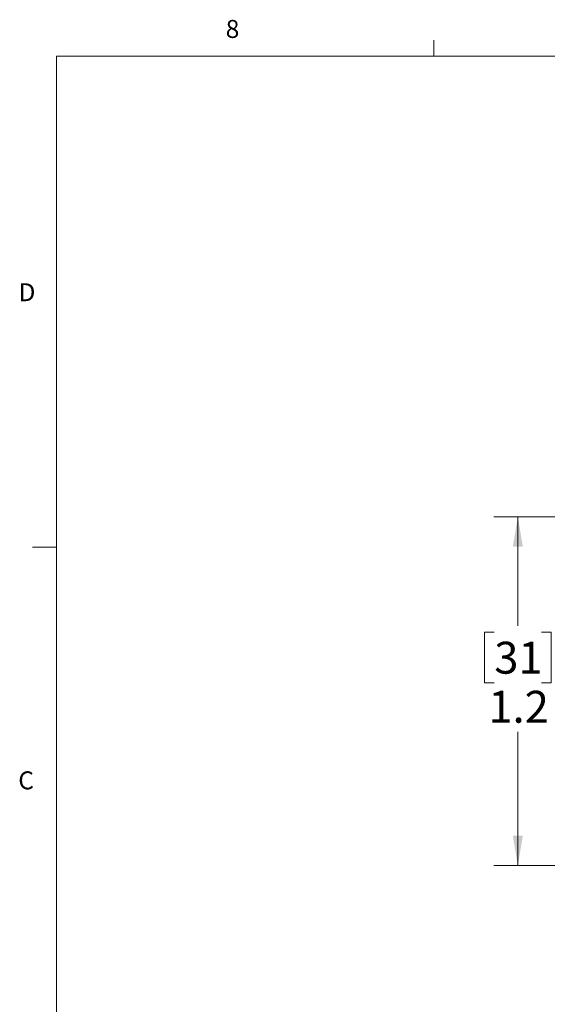
# Model space of a CAD drawing. Units: inches. Extents: x 0.4 to 16.6, y 0.2 to 10.8.
# Drawn here: x 0.4 to 3.2, y 5.7 to 10.8 of the extents above; entities that cross this region are included whole.
import ezdxf

# ---------------------------------------------------------------- set-up
doc = ezdxf.new("R2010")
doc.units = ezdxf.units.IN
doc.header["$MEASUREMENT"] = 0
doc.styles.add('SLDTEXTSTYLE0', font='TXT', dxfattribs={"width": 0.75})
doc.dimstyles.new('SLDDIMSTYLE1', dxfattribs={"dimtxt": 0.166667, "dimasz": 0.156, "dimexe": 0, "dimexo": 0.0625, "dimgap": 0.041667, "dimtad": 0, "dimtih": 1, "dimtoh": 1, "dimdec": 1, "dimlfac": 0.666667, "dimrnd": 1e-09, "dimzin": 12, "dimdsep": 46, "dimtxsty": 'SLDTEXTSTYLE0', "dimsah": 1, "dimcen": 0.09, "dimadec": 0, "dimazin": 3, "dimtfac": 1, "dimtdec": 1, "dimtofl": 0, "dimtmove": 0, "dimatfit": 3, "dimfxl": 0, "dimfrac": 2, "dimtolj": 1, "dimtzin": 12, "dimarcsym": 0})

# ---------------------------------------------------------------- blocks, each defined once
blk = doc.blocks.new('_D_2')
at = {"color": 7, "linetype": 'Continuous', "lineweight": 18}
for p, q in [((3.7623, 8.2393), (2.9075, 8.2393)), ((3.0325, 8.2393), (3.0325, 7.6705)), ((2.9094, 7.6367), (2.8587, 7.6367)), ((2.8587, 7.6367), (2.8587, 7.3719)), ((3.1557, 7.6367), (3.2063, 7.6367)), ((3.2063, 7.6367), (3.2063, 7.3719)), ((2.8587, 7.3719), (2.9094, 7.3719)), ((3.2063, 7.3719), (3.1557, 7.3719)), ((3.0325, 6.4187), (3.0325, 7.1159)), ((3.901, 6.4187), (2.9075, 6.4187))]:
    blk.add_line(p, q, dxfattribs=at)
for points in [[(3.0325, 8.2393), (3.0065, 8.0833), (3.0585, 8.0833)], [(3.0325, 6.4187), (3.0585, 6.5747), (3.0065, 6.5747)]]:
    blk.add_solid(points, dxfattribs=at)
at = {"color": 7, "linetype": 'Continuous', "lineweight": 18, "char_height": 0.16667, "attachment_point": 1, "style": 'SLDTEXTSTYLE0'}
for s, insert in [('31', (2.9094, 7.5868)), ('1.2', (2.8786, 7.3308))]:
    blk.add_mtext(s, dxfattribs=dict(at, insert=insert))

msp = doc.modelspace()

# ---------------------------------------------------------------- linework, layer by layer
at = {"color": 7, "linetype": 'Continuous', "lineweight": 18}
for p, q in [((2.5948, 10.6421), (2.5948, 10.7269)), ((0.6263, 10.6421), (16.3763, 10.6421)), ((0.6263, 10.6421), (0.6263, 0.3921)), ((0.6263, 8.0796), (0.5013, 8.0796))]:
    msp.add_line(p, q, dxfattribs=at)

# ---------------------------------------------------------------- texts
at = {"color": 7, "linetype": 'Continuous', "lineweight": 0, "char_height": 0.0937, "attachment_point": 1, "style": 'SLDTEXTSTYLE0'}
for s, insert in [('8', (1.5091, 10.8315)), ('D', (0.4286, 9.4575)), ('C', (0.4273, 6.9103))]:
    msp.add_mtext(s, dxfattribs=dict(at, insert=insert))

# ---------------------------------------------------------------- dimensions: what is measured, and where the dimension line sits
at = {"color": 7, "linetype": 'Continuous', "lineweight": 18}
dim = msp.add_linear_dim(base=(3.0325, 6.4187), p1=(3.8123, 8.2393), p2=(3.951, 6.4187), angle=90, dimstyle='SLDDIMSTYLE1', dxfattribs=at)
dim.commit()
dim.dimension.update_dxf_attribs({"geometry": '_D_2', "text_midpoint": (3.0325, 7.3932), "dimtype": 160})

doc.saveas('drawing.dxf')
